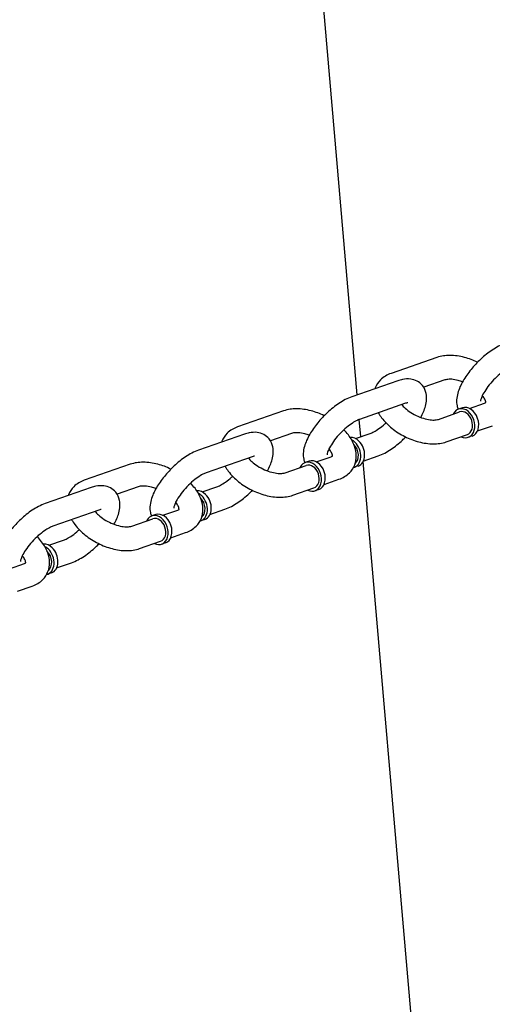
# Model space of a CAD drawing. Extents: x -26 to 730, y -26 to 570.
# Drawn here: x 566 to 571, y 323 to 333 of the extents above; entities that cross this region are included whole.
import ezdxf

# ---------------------------------------------------------------- set-up
doc = ezdxf.new("R2010")
doc.units = 0
doc.header["$LTSCALE"] = 16
doc.header["$MEASUREMENT"] = 0
doc.layers.add('AREA', color=2, linetype='CONTINUOUS')

msp = doc.modelspace()

# ---------------------------------------------------------------- linework, layer by layer
at = {"layer": 'AREA', "color": 7, "extrusion": (6.93889e-18, 0.956305, 0.292372)}
for p, q in [((569.723, 329.077), (568.695, 340.926)), ((570.559, 329.47), (570.077, 329.302)), ((570.148, 329.225), (569.666, 329.057)), ((570.641, 329.234), (570.42, 329.157)), ((570.23, 328.989), (569.748, 328.821)), ((570.825, 328.942), (570.785, 328.928)), ((570.9, 328.935), (571.056, 328.989)), ((568.952, 328.91), (568.47, 328.742)), ((569.761, 328.64), (569.745, 328.82)), ((570.574, 328.821), (570.795, 328.898)), ((570.982, 328.699), (571.139, 328.753)), ((568.541, 328.665), (568.059, 328.497)), ((569.034, 328.674), (568.813, 328.597)), ((569.704, 328.62), (569.86, 328.674)), ((570.656, 328.585), (570.877, 328.662)), ((570.928, 328.647), (570.888, 328.633)), ((568.623, 328.429), (568.141, 328.261)), ((569.293, 328.375), (569.449, 328.429)), ((569.787, 328.384), (569.943, 328.438)), ((567.345, 328.35), (566.863, 328.182)), ((568.967, 328.261), (569.188, 328.338)), ((569.218, 328.382), (569.178, 328.368)), ((569.732, 328.332), (569.692, 328.318)), ((570.62, 318.74), (569.784, 328.378)), ((569.375, 328.139), (569.532, 328.193)), ((566.934, 328.105), (566.452, 327.937)), ((567.427, 328.114), (567.206, 328.037)), ((568.097, 328.06), (568.253, 328.114)), ((569.049, 328.025), (569.27, 328.102)), ((569.321, 328.087), (569.281, 328.073)), ((567.016, 327.869), (566.534, 327.701)), ((567.611, 327.822), (567.571, 327.808)), ((567.686, 327.815), (567.842, 327.869)), ((568.18, 327.824), (568.336, 327.878)), ((567.36, 327.701), (567.581, 327.778)), ((568.125, 327.772), (568.085, 327.758)), ((567.768, 327.579), (567.925, 327.633)), ((566.49, 327.5), (566.646, 327.554)), ((567.442, 327.465), (567.663, 327.542)), ((567.714, 327.527), (567.674, 327.513)), ((566.079, 327.255), (566.235, 327.309)), ((566.573, 327.264), (566.729, 327.318)), ((566.518, 327.212), (566.478, 327.198)), ((566.162, 327.019), (566.318, 327.073))]:
    msp.add_line(p, q, dxfattribs=at)
at = {"layer": 'AREA', "color": 7}
for centre, major_axis, start_param, end_param in [((570.836, 328.78), (-0.051, 0.148), 2.498092, 6.886419), ((570.876, 328.794), (-0.051, 0.148), 3.141593, 6.283185), ((570.836, 328.78), (-0.051, 0.148), 0.603234, 0.643501), ((570.836, 328.78), (-0.041, 0.118), 3.141593, 6.283185), ((569.681, 328.479), (0.051, -0.148), 2.17403, 2.965774), ((569.64, 328.465), (-0.051, 0.148), 5.315622, 5.636263), ((569.64, 328.465), (-0.051, 0.148), 3.053351, 5.315622), ((569.64, 328.465), (0.041, -0.118), 0.236086, 2.172729), ((569.681, 328.479), (0.051, -0.148), 0, 2.17403), ((569.269, 328.234), (-0.051, 0.148), 3.141593, 6.283185), ((569.229, 328.22), (-0.051, 0.148), 0.603234, 0.643501), ((569.229, 328.22), (-0.051, 0.148), 2.498092, 6.886419), ((569.229, 328.22), (-0.041, 0.118), 3.141593, 6.283185), ((568.074, 327.919), (0.051, -0.148), 2.17403, 2.965774), ((568.033, 327.905), (-0.051, 0.148), 5.315622, 5.636263), ((568.033, 327.905), (-0.051, 0.148), 3.053351, 5.315622), ((568.033, 327.905), (0.041, -0.118), 0.236086, 2.172729), ((568.074, 327.919), (0.051, -0.148), 0, 2.17403), ((567.622, 327.66), (-0.051, 0.148), 2.498092, 6.886419), ((567.622, 327.66), (-0.041, 0.118), 3.141593, 6.283185), ((567.662, 327.674), (-0.051, 0.148), 3.141593, 6.283185), ((567.622, 327.66), (-0.051, 0.148), 0.603234, 0.643501), ((566.467, 327.359), (0.051, -0.148), 2.17403, 2.965774), ((566.426, 327.345), (-0.051, 0.148), 5.315622, 5.636263), ((566.467, 327.359), (0.051, -0.148), 0, 2.17403), ((566.426, 327.345), (-0.051, 0.148), 3.053351, 5.315622), ((566.426, 327.345), (0.041, -0.118), 0.236086, 2.172729)]:
    msp.add_ellipse(centre, major_axis=major_axis, ratio=0.732572, start_param=start_param, end_param=end_param, dxfattribs=at)
for points, knots in [([(571.273, 329.617), (571.226, 329.601), (571.182, 329.577), (571.096, 329.52), (571.056, 329.488), (570.981, 329.418), (570.947, 329.381), (570.884, 329.304), (570.856, 329.264), (570.808, 329.182), (570.789, 329.139), (570.77, 329.072), (570.766, 329.049), (570.764, 329.005), (570.765, 328.985), (570.771, 328.951), (570.775, 328.939), (570.78, 328.926)], [1.851831, 1.851831, 1.851831, 1.851831, 2.258535, 2.258535, 2.631108, 2.631108, 2.986331, 2.986331, 3.343339, 3.343339, 3.721468, 3.721468, 3.9232, 3.9232, 4.080779, 4.080779, 4.174691, 4.174691, 4.174691, 4.174691]), ([(570.984, 329.419), (570.939, 329.44), (570.893, 329.458), (570.796, 329.483), (570.745, 329.491), (570.648, 329.491), (570.602, 329.485), (570.559, 329.47)], [6.355081, 6.355081, 6.355081, 6.355081, 6.687743, 6.687743, 7.049871, 7.049871, 7.390334, 7.390334, 7.390334, 7.390334]), ([(571.355, 329.381), (571.345, 329.377), (571.332, 329.372), (571.302, 329.356), (571.284, 329.345), (571.245, 329.317), (571.223, 329.3), (571.179, 329.261), (571.157, 329.24), (571.116, 329.194), (571.097, 329.17), (571.065, 329.125), (571.051, 329.103), (571.031, 329.066), (571.024, 329.05), (571.017, 329.026), (571.015, 329.018), (571.014, 329.011), (571.014, 329.01), (571.014, 329.01)], [1.851831, 1.851831, 1.851831, 1.851831, 2.061626, 2.061626, 2.305163, 2.305163, 2.573595, 2.573595, 2.855006, 2.855006, 3.138484, 3.138484, 3.412981, 3.412981, 3.66457, 3.66457, 3.878451, 3.878451, 3.979877, 3.979877, 3.979877, 3.979877]), ([(570.077, 329.302), (570.037, 329.288), (569.998, 329.266), (569.944, 329.211), (569.924, 329.182), (569.911, 329.147), (569.91, 329.145), (569.909, 329.142)], [1.1071487, 1.1071487, 1.1071487, 1.1071487, 1.4195056, 1.4195056, 1.6545161, 1.6545161, 1.6754653, 1.6754653, 1.6754653, 1.6754653]), ([(570.388, 328.841), (570.41, 328.88), (570.427, 328.919), (570.445, 328.983), (570.449, 329.006), (570.451, 329.05), (570.45, 329.07), (570.44, 329.12), (570.428, 329.151), (570.391, 329.195), (570.371, 329.211), (570.328, 329.233), (570.305, 329.24), (570.253, 329.246), (570.225, 329.244), (570.181, 329.236), (570.164, 329.231), (570.148, 329.225)], [6.514389, 6.514389, 6.514389, 6.514389, 6.863061, 6.863061, 7.064793, 7.064793, 7.222372, 7.222372, 7.439714, 7.439714, 7.594934, 7.594934, 7.760262, 7.760262, 7.987488, 7.987488, 8.135016, 8.135016, 8.135016, 8.135016]), ([(570.827, 329.214), (570.812, 329.22), (570.796, 329.225), (570.757, 329.235), (570.734, 329.239), (570.694, 329.242), (570.677, 329.241), (570.654, 329.238), (570.647, 329.236), (570.641, 329.234)], [6.5251927, 6.5251927, 6.5251927, 6.5251927, 6.694696, 6.694696, 6.9618426, 6.9618426, 7.2145881, 7.2145881, 7.390334, 7.390334, 7.390334, 7.390334]), ([(569.666, 329.057), (569.62, 329.041), (569.575, 329.017), (569.489, 328.96), (569.449, 328.928), (569.374, 328.858), (569.34, 328.821), (569.277, 328.744), (569.249, 328.704), (569.201, 328.622), (569.182, 328.579), (569.163, 328.513), (569.159, 328.489), (569.157, 328.445), (569.158, 328.425), (569.165, 328.391), (569.168, 328.379), (569.173, 328.366)], [1.851831, 1.851831, 1.851831, 1.851831, 2.258535, 2.258535, 2.631108, 2.631108, 2.986331, 2.986331, 3.343339, 3.343339, 3.721468, 3.721468, 3.9232, 3.9232, 4.080779, 4.080779, 4.174691, 4.174691, 4.174691, 4.174691]), ([(571.07, 328.996), (571.07, 328.997), (571.07, 329), (571.068, 329.01), (571.065, 329.02), (571.054, 329.044), (571.045, 329.057), (571.034, 329.071)], [4.975885, 4.975885, 4.975885, 4.975885, 5.1380702, 5.1380702, 5.3907487, 5.3907487, 5.6281904, 5.6281904, 5.6281904, 5.6281904]), ([(569.377, 328.859), (569.332, 328.88), (569.286, 328.898), (569.189, 328.924), (569.138, 328.931), (569.041, 328.931), (568.995, 328.925), (568.952, 328.91)], [6.355081, 6.355081, 6.355081, 6.355081, 6.687743, 6.687743, 7.049871, 7.049871, 7.390334, 7.390334, 7.390334, 7.390334]), ([(570.189, 328.975), (570.199, 328.963), (570.211, 328.95), (570.242, 328.922), (570.263, 328.906), (570.309, 328.877), (570.333, 328.864), (570.384, 328.842), (570.41, 328.833), (570.458, 328.82), (570.481, 328.816), (570.521, 328.813), (570.538, 328.814), (570.561, 328.817), (570.568, 328.819), (570.574, 328.821)], [2.540604, 2.540604, 2.540604, 2.540604, 2.738937, 2.738937, 3.004604, 3.004604, 3.27854, 3.27854, 3.553103, 3.553103, 3.82025, 3.82025, 4.072995, 4.072995, 4.248741, 4.248741, 4.248741, 4.248741]), ([(570.253, 328.994), (570.253, 328.994), (570.251, 328.994), (570.243, 328.993), (570.237, 328.991), (570.23, 328.989)], [7.8422681, 7.8422681, 7.8422681, 7.8422681, 7.9775147, 7.9775147, 8.1350164, 8.1350164, 8.1350164, 8.1350164]), ([(571.056, 328.989), (571.064, 328.992), (571.068, 328.995), (571.071, 328.997), (571.071, 328.997), (571.071, 328.997)], [4.2487413, 4.2487413, 4.2487413, 4.2487413, 4.4894234, 4.4894234, 4.5977949, 4.5977949, 4.5977949, 4.5977949]), ([(569.748, 328.821), (569.738, 328.817), (569.725, 328.812), (569.695, 328.796), (569.677, 328.785), (569.638, 328.757), (569.616, 328.74), (569.572, 328.701), (569.55, 328.68), (569.509, 328.634), (569.49, 328.611), (569.458, 328.565), (569.444, 328.543), (569.424, 328.506), (569.417, 328.49), (569.41, 328.466), (569.408, 328.458), (569.407, 328.451), (569.407, 328.45), (569.407, 328.45)], [1.851831, 1.851831, 1.851831, 1.851831, 2.061626, 2.061626, 2.305163, 2.305163, 2.573595, 2.573595, 2.855006, 2.855006, 3.138484, 3.138484, 3.412981, 3.412981, 3.66457, 3.66457, 3.878451, 3.878451, 3.979877, 3.979877, 3.979877, 3.979877]), ([(569.944, 328.889), (569.954, 328.871), (569.966, 328.854), (570.009, 328.797), (570.046, 328.76), (570.128, 328.694), (570.174, 328.665), (570.269, 328.617), (570.319, 328.598), (570.419, 328.572), (570.47, 328.564), (570.567, 328.564), (570.613, 328.57), (570.656, 328.585)], [2.311196, 2.311196, 2.311196, 2.311196, 2.462042, 2.462042, 2.827437, 2.827437, 3.188596, 3.188596, 3.546151, 3.546151, 3.908278, 3.908278, 4.248741, 4.248741, 4.248741, 4.248741]), ([(568.47, 328.742), (568.43, 328.728), (568.391, 328.706), (568.337, 328.651), (568.317, 328.622), (568.304, 328.588), (568.303, 328.585), (568.302, 328.582)], [1.1071487, 1.1071487, 1.1071487, 1.1071487, 1.4195056, 1.4195056, 1.6545161, 1.6545161, 1.6754653, 1.6754653, 1.6754653, 1.6754653]), ([(569.532, 328.193), (569.572, 328.207), (569.61, 328.229), (569.665, 328.284), (569.684, 328.313), (569.708, 328.375), (569.713, 328.407), (569.713, 328.474), (569.706, 328.508), (569.68, 328.583), (569.657, 328.622), (569.616, 328.676), (569.6, 328.694), (569.584, 328.711)], [4.248741, 4.248741, 4.248741, 4.248741, 4.561098, 4.561098, 4.796109, 4.796109, 5.018702, 5.018702, 5.276786, 5.276786, 5.603635, 5.603635, 5.772822, 5.772822, 5.772822, 5.772822]), ([(569.86, 328.674), (569.87, 328.678), (569.883, 328.683), (569.913, 328.699), (569.931, 328.71), (569.971, 328.738), (569.992, 328.755), (570.017, 328.777), (570.021, 328.78), (570.024, 328.784)], [4.9934238, 4.9934238, 4.9934238, 4.9934238, 5.203219, 5.203219, 5.4467558, 5.4467558, 5.7151876, 5.7151876, 5.7611572, 5.7611572, 5.7611572, 5.7611572]), ([(568.781, 328.281), (568.803, 328.32), (568.82, 328.359), (568.838, 328.423), (568.842, 328.446), (568.844, 328.49), (568.843, 328.511), (568.833, 328.56), (568.821, 328.591), (568.784, 328.635), (568.764, 328.651), (568.721, 328.673), (568.698, 328.68), (568.646, 328.687), (568.618, 328.684), (568.574, 328.676), (568.557, 328.671), (568.541, 328.665)], [6.514389, 6.514389, 6.514389, 6.514389, 6.863061, 6.863061, 7.064793, 7.064793, 7.222372, 7.222372, 7.439714, 7.439714, 7.594934, 7.594934, 7.760262, 7.760262, 7.987488, 7.987488, 8.135016, 8.135016, 8.135016, 8.135016]), ([(569.22, 328.654), (569.205, 328.66), (569.189, 328.665), (569.15, 328.675), (569.127, 328.679), (569.087, 328.682), (569.07, 328.681), (569.047, 328.678), (569.04, 328.676), (569.034, 328.674)], [6.5251927, 6.5251927, 6.5251927, 6.5251927, 6.694696, 6.694696, 6.9618426, 6.9618426, 7.2145881, 7.2145881, 7.390334, 7.390334, 7.390334, 7.390334]), ([(569.943, 328.438), (569.989, 328.454), (570.034, 328.478), (570.119, 328.535), (570.159, 328.568), (570.209, 328.614), (570.22, 328.625), (570.232, 328.636)], [4.9934238, 4.9934238, 4.9934238, 4.9934238, 5.400128, 5.400128, 5.772701, 5.772701, 5.8851771, 5.8851771, 5.8851771, 5.8851771]), ([(569.463, 328.436), (569.463, 328.437), (569.463, 328.44), (569.461, 328.451), (569.458, 328.46), (569.447, 328.484), (569.438, 328.497), (569.427, 328.511)], [4.975885, 4.975885, 4.975885, 4.975885, 5.1380702, 5.1380702, 5.3907487, 5.3907487, 5.6281904, 5.6281904, 5.6281904, 5.6281904]), ([(568.059, 328.497), (568.013, 328.481), (567.968, 328.457), (567.882, 328.4), (567.842, 328.368), (567.767, 328.298), (567.733, 328.261), (567.67, 328.184), (567.642, 328.144), (567.594, 328.062), (567.575, 328.019), (567.557, 327.953), (567.552, 327.929), (567.55, 327.885), (567.551, 327.865), (567.558, 327.832), (567.561, 327.819), (567.566, 327.806)], [1.851831, 1.851831, 1.851831, 1.851831, 2.258535, 2.258535, 2.631108, 2.631108, 2.986331, 2.986331, 3.343339, 3.343339, 3.721468, 3.721468, 3.9232, 3.9232, 4.080779, 4.080779, 4.174691, 4.174691, 4.174691, 4.174691]), ([(568.582, 328.415), (568.592, 328.403), (568.604, 328.39), (568.635, 328.362), (568.656, 328.347), (568.702, 328.317), (568.727, 328.304), (568.777, 328.282), (568.803, 328.273), (568.851, 328.26), (568.874, 328.256), (568.914, 328.253), (568.931, 328.254), (568.954, 328.257), (568.961, 328.259), (568.967, 328.261)], [2.540604, 2.540604, 2.540604, 2.540604, 2.738937, 2.738937, 3.004604, 3.004604, 3.27854, 3.27854, 3.553103, 3.553103, 3.82025, 3.82025, 4.072995, 4.072995, 4.248741, 4.248741, 4.248741, 4.248741]), ([(568.646, 328.435), (568.646, 328.435), (568.644, 328.434), (568.636, 328.433), (568.63, 328.432), (568.623, 328.429)], [7.8422681, 7.8422681, 7.8422681, 7.8422681, 7.9775147, 7.9775147, 8.1350164, 8.1350164, 8.1350164, 8.1350164]), ([(569.449, 328.429), (569.457, 328.432), (569.461, 328.435), (569.464, 328.437), (569.464, 328.437), (569.464, 328.437)], [4.2487413, 4.2487413, 4.2487413, 4.2487413, 4.4894234, 4.4894234, 4.5977949, 4.5977949, 4.5977949, 4.5977949]), ([(567.77, 328.299), (567.725, 328.321), (567.679, 328.338), (567.582, 328.364), (567.531, 328.371), (567.434, 328.371), (567.388, 328.365), (567.345, 328.35)], [6.355081, 6.355081, 6.355081, 6.355081, 6.687743, 6.687743, 7.049871, 7.049871, 7.390334, 7.390334, 7.390334, 7.390334]), ([(568.337, 328.329), (568.347, 328.311), (568.359, 328.294), (568.402, 328.237), (568.439, 328.2), (568.521, 328.134), (568.567, 328.105), (568.662, 328.057), (568.712, 328.038), (568.812, 328.012), (568.863, 328.004), (568.96, 328.004), (569.006, 328.01), (569.049, 328.025)], [2.311196, 2.311196, 2.311196, 2.311196, 2.462042, 2.462042, 2.827437, 2.827437, 3.188596, 3.188596, 3.546151, 3.546151, 3.908278, 3.908278, 4.248741, 4.248741, 4.248741, 4.248741]), ([(568.141, 328.261), (568.131, 328.257), (568.118, 328.252), (568.088, 328.236), (568.07, 328.225), (568.031, 328.198), (568.009, 328.18), (567.965, 328.142), (567.943, 328.12), (567.902, 328.074), (567.883, 328.051), (567.851, 328.005), (567.837, 327.984), (567.817, 327.946), (567.811, 327.93), (567.803, 327.906), (567.801, 327.898), (567.8, 327.892), (567.8, 327.89), (567.8, 327.89)], [1.851831, 1.851831, 1.851831, 1.851831, 2.061626, 2.061626, 2.305163, 2.305163, 2.573595, 2.573595, 2.855006, 2.855006, 3.138484, 3.138484, 3.412981, 3.412981, 3.66457, 3.66457, 3.878451, 3.878451, 3.979877, 3.979877, 3.979877, 3.979877]), ([(568.253, 328.114), (568.263, 328.118), (568.276, 328.123), (568.306, 328.139), (568.324, 328.15), (568.364, 328.178), (568.385, 328.195), (568.41, 328.217), (568.414, 328.22), (568.418, 328.224)], [4.9934238, 4.9934238, 4.9934238, 4.9934238, 5.203219, 5.203219, 5.4467558, 5.4467558, 5.7151876, 5.7151876, 5.7611572, 5.7611572, 5.7611572, 5.7611572]), ([(566.863, 328.182), (566.823, 328.168), (566.784, 328.146), (566.73, 328.091), (566.71, 328.062), (566.697, 328.028), (566.696, 328.025), (566.695, 328.022)], [1.1071487, 1.1071487, 1.1071487, 1.1071487, 1.4195056, 1.4195056, 1.6545161, 1.6545161, 1.6754653, 1.6754653, 1.6754653, 1.6754653]), ([(567.174, 327.721), (567.196, 327.76), (567.213, 327.799), (567.231, 327.863), (567.235, 327.886), (567.237, 327.93), (567.236, 327.951), (567.226, 328), (567.214, 328.031), (567.177, 328.075), (567.157, 328.091), (567.114, 328.113), (567.091, 328.12), (567.039, 328.127), (567.011, 328.124), (566.967, 328.116), (566.95, 328.111), (566.934, 328.105)], [6.514389, 6.514389, 6.514389, 6.514389, 6.863061, 6.863061, 7.064793, 7.064793, 7.222372, 7.222372, 7.439714, 7.439714, 7.594934, 7.594934, 7.760262, 7.760262, 7.987488, 7.987488, 8.135016, 8.135016, 8.135016, 8.135016]), ([(567.613, 328.094), (567.598, 328.1), (567.582, 328.105), (567.543, 328.115), (567.52, 328.119), (567.48, 328.122), (567.463, 328.121), (567.44, 328.118), (567.433, 328.116), (567.427, 328.114)], [6.5251927, 6.5251927, 6.5251927, 6.5251927, 6.694696, 6.694696, 6.9618426, 6.9618426, 7.2145881, 7.2145881, 7.390334, 7.390334, 7.390334, 7.390334]), ([(567.925, 327.633), (567.965, 327.647), (568.003, 327.669), (568.058, 327.724), (568.077, 327.753), (568.101, 327.815), (568.106, 327.847), (568.106, 327.914), (568.099, 327.948), (568.073, 328.023), (568.05, 328.062), (568.009, 328.116), (567.993, 328.134), (567.977, 328.152)], [4.248741, 4.248741, 4.248741, 4.248741, 4.561098, 4.561098, 4.796109, 4.796109, 5.018702, 5.018702, 5.276786, 5.276786, 5.603635, 5.603635, 5.772822, 5.772822, 5.772822, 5.772822]), ([(568.336, 327.878), (568.382, 327.894), (568.427, 327.918), (568.512, 327.975), (568.552, 328.008), (568.602, 328.054), (568.613, 328.065), (568.625, 328.076)], [4.9934238, 4.9934238, 4.9934238, 4.9934238, 5.400128, 5.400128, 5.772701, 5.772701, 5.8851771, 5.8851771, 5.8851771, 5.8851771]), ([(566.452, 327.937), (566.406, 327.921), (566.361, 327.897), (566.275, 327.84), (566.235, 327.808), (566.16, 327.738), (566.126, 327.701), (566.063, 327.624), (566.035, 327.584), (565.987, 327.502), (565.968, 327.459), (565.95, 327.393), (565.945, 327.369), (565.943, 327.325), (565.944, 327.305), (565.951, 327.272), (565.954, 327.259), (565.96, 327.246)], [1.851831, 1.851831, 1.851831, 1.851831, 2.258535, 2.258535, 2.631108, 2.631108, 2.986331, 2.986331, 3.343339, 3.343339, 3.721468, 3.721468, 3.9232, 3.9232, 4.080779, 4.080779, 4.174691, 4.174691, 4.174691, 4.174691]), ([(567.856, 327.876), (567.856, 327.878), (567.856, 327.88), (567.854, 327.891), (567.851, 327.9), (567.84, 327.924), (567.831, 327.937), (567.82, 327.951)], [4.975885, 4.975885, 4.975885, 4.975885, 5.1380702, 5.1380702, 5.3907487, 5.3907487, 5.6281904, 5.6281904, 5.6281904, 5.6281904]), ([(566.975, 327.855), (566.985, 327.843), (566.997, 327.831), (567.028, 327.802), (567.049, 327.787), (567.095, 327.757), (567.12, 327.744), (567.17, 327.722), (567.196, 327.713), (567.244, 327.7), (567.267, 327.696), (567.307, 327.693), (567.324, 327.694), (567.347, 327.697), (567.354, 327.699), (567.36, 327.701)], [2.540604, 2.540604, 2.540604, 2.540604, 2.738937, 2.738937, 3.004604, 3.004604, 3.27854, 3.27854, 3.553103, 3.553103, 3.82025, 3.82025, 4.072995, 4.072995, 4.248741, 4.248741, 4.248741, 4.248741]), ([(567.039, 327.875), (567.039, 327.875), (567.037, 327.875), (567.03, 327.873), (567.023, 327.872), (567.016, 327.869)], [7.8422681, 7.8422681, 7.8422681, 7.8422681, 7.9775147, 7.9775147, 8.1350164, 8.1350164, 8.1350164, 8.1350164]), ([(567.842, 327.869), (567.85, 327.872), (567.854, 327.875), (567.857, 327.877), (567.857, 327.877), (567.857, 327.877)], [4.2487413, 4.2487413, 4.2487413, 4.2487413, 4.4894234, 4.4894234, 4.5977949, 4.5977949, 4.5977949, 4.5977949]), ([(566.534, 327.701), (566.524, 327.698), (566.511, 327.692), (566.481, 327.676), (566.463, 327.665), (566.424, 327.638), (566.402, 327.62), (566.358, 327.582), (566.336, 327.56), (566.295, 327.514), (566.276, 327.491), (566.244, 327.445), (566.23, 327.424), (566.21, 327.386), (566.204, 327.37), (566.196, 327.346), (566.194, 327.338), (566.193, 327.332), (566.194, 327.331), (566.194, 327.331)], [1.851831, 1.851831, 1.851831, 1.851831, 2.061626, 2.061626, 2.305163, 2.305163, 2.573595, 2.573595, 2.855006, 2.855006, 3.138484, 3.138484, 3.412981, 3.412981, 3.66457, 3.66457, 3.878451, 3.878451, 3.979877, 3.979877, 3.979877, 3.979877]), ([(566.73, 327.769), (566.74, 327.752), (566.752, 327.734), (566.795, 327.677), (566.832, 327.64), (566.914, 327.574), (566.96, 327.545), (567.055, 327.497), (567.105, 327.478), (567.205, 327.452), (567.256, 327.444), (567.353, 327.444), (567.399, 327.45), (567.442, 327.465)], [2.311196, 2.311196, 2.311196, 2.311196, 2.462042, 2.462042, 2.827437, 2.827437, 3.188596, 3.188596, 3.546151, 3.546151, 3.908278, 3.908278, 4.248741, 4.248741, 4.248741, 4.248741]), ([(566.318, 327.073), (566.358, 327.087), (566.396, 327.109), (566.451, 327.164), (566.47, 327.193), (566.494, 327.255), (566.499, 327.287), (566.499, 327.354), (566.492, 327.389), (566.466, 327.463), (566.443, 327.502), (566.402, 327.556), (566.386, 327.574), (566.37, 327.592)], [4.248741, 4.248741, 4.248741, 4.248741, 4.561098, 4.561098, 4.796109, 4.796109, 5.018702, 5.018702, 5.276786, 5.276786, 5.603635, 5.603635, 5.772822, 5.772822, 5.772822, 5.772822]), ([(566.646, 327.554), (566.656, 327.558), (566.669, 327.563), (566.699, 327.579), (566.717, 327.59), (566.757, 327.618), (566.778, 327.635), (566.803, 327.657), (566.807, 327.661), (566.811, 327.664)], [4.9934238, 4.9934238, 4.9934238, 4.9934238, 5.203219, 5.203219, 5.4467558, 5.4467558, 5.7151876, 5.7151876, 5.7611572, 5.7611572, 5.7611572, 5.7611572]), ([(566.729, 327.318), (566.775, 327.334), (566.82, 327.358), (566.905, 327.415), (566.945, 327.448), (566.995, 327.494), (567.006, 327.505), (567.018, 327.516)], [4.9934238, 4.9934238, 4.9934238, 4.9934238, 5.400128, 5.400128, 5.772701, 5.772701, 5.8851771, 5.8851771, 5.8851771, 5.8851771]), ([(566.249, 327.316), (566.249, 327.318), (566.249, 327.32), (566.247, 327.331), (566.244, 327.34), (566.233, 327.364), (566.224, 327.377), (566.213, 327.391)], [4.975885, 4.975885, 4.975885, 4.975885, 5.1380702, 5.1380702, 5.3907487, 5.3907487, 5.6281904, 5.6281904, 5.6281904, 5.6281904]), ([(566.235, 327.309), (566.243, 327.312), (566.247, 327.315), (566.25, 327.317), (566.25, 327.317), (566.25, 327.317)], [4.2487413, 4.2487413, 4.2487413, 4.2487413, 4.4894234, 4.4894234, 4.5977949, 4.5977949, 4.5977949, 4.5977949])]:
    msp.add_open_spline(points, degree=3, knots=knots, dxfattribs=at)

doc.saveas('drawing.dxf')
